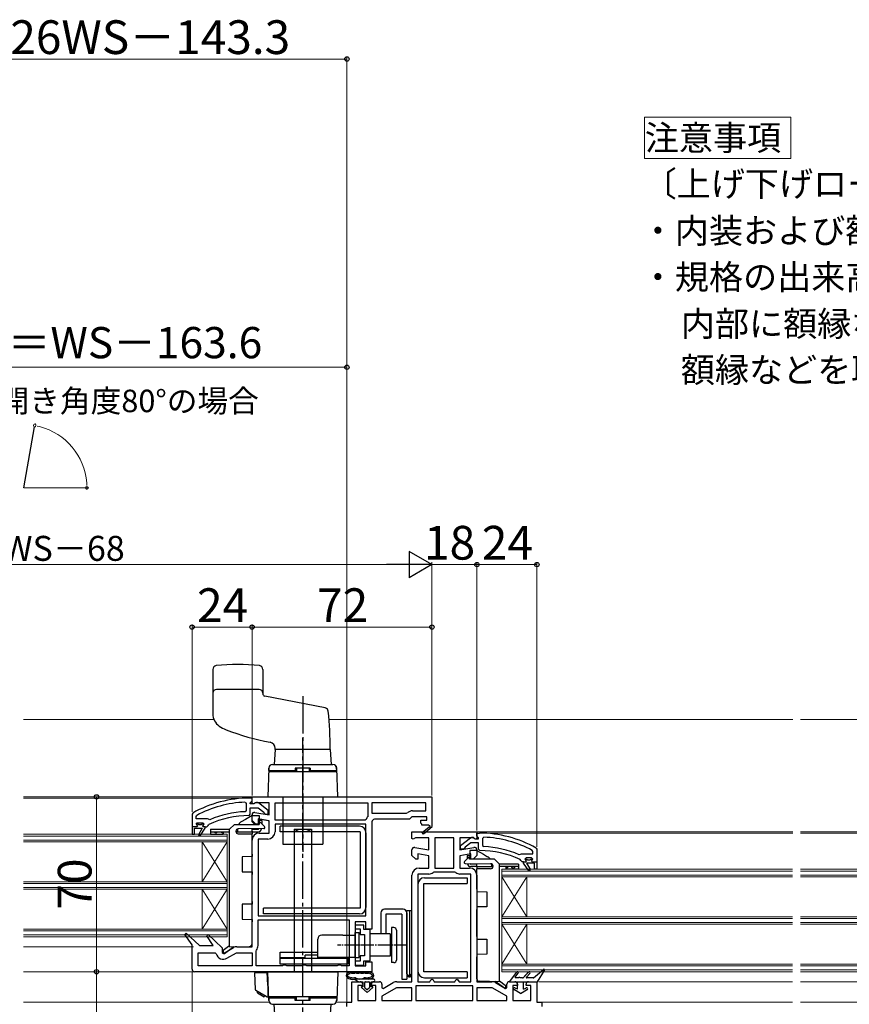
# Model space of a CAD drawing. Extents: x 0 to 1400, y 0 to 2097.
# Drawn here: x 559 to 891, y 752 to 1147 of the extents above; entities that cross this region are included whole.
import ezdxf

# ---------------------------------------------------------------- set-up
doc = ezdxf.new("R2010")
doc.units = 0
doc.linetypes.add('YCENTER_1', pattern=[13, 10, -1, 1, -1])
doc.linetypes.add('YHIDDEN_1', pattern=[4, 3, -1])
for name, color, linetype, lineweight in [('USER1', 3, 'CONTINUOUS', 13), ('YKK_11', 7, 'CONTINUOUS', 30), ('YKK_12', 2, 'CONTINUOUS', 13), ('YKK_13', 4, 'CONTINUOUS', 30), ('YKK_D', 6, 'CONTINUOUS', 13)]:
    doc.layers.add(name, color=color, linetype=linetype, lineweight=lineweight)
doc.styles.add('text-b', font='txt')

msp = doc.modelspace()

# ---------------------------------------------------------------- linework, layer by layer
at = {"layer": 'USER1'}
for p, q in [((809.08, 1092.2), (809.08, 1107.6)), ((809.08, 1107.6), (867.65, 1107.6)), ((867.65, 1107.6), (867.65, 1091.1)), ((809.08, 1091.1), (809.08, 1092.2)), ((867.65, 1091.1), (809.08, 1091.1))]:
    msp.add_line(p, q, dxfattribs=at)
at = {"layer": 'YKK_11', "linetype": 'ByBlock', "lineweight": 30, "ltscale": 0.5}
for p, q in [((649.18, 833.34), (649.7, 832.84)), ((649.7, 832.84), (649.7, 830.04)), ((652, 834.98), (651, 834.98)), ((651.3, 833.08), (651.56, 833.38)), ((651.3, 832.68), (651.3, 833.08)), ((652.7, 832.68), (651.3, 832.68)), ((651.56, 833.38), (652, 833.88)), ((652, 833.88), (652, 834.98)), ((653.1, 832.88), (652.7, 832.68)), ((658.5, 829.95), (654.52, 833.06)), ((628.25, 828.96), (628, 828.53)), ((628, 828.53), (628, 823.48)), ((629.6, 827.58), (629.86, 828.02)), ((649.7, 830.04), (649.22, 829.54)), ((650.8, 827.98), (651.3, 828.48)), ((651.3, 828.48), (651.3, 831.08)), ((651.3, 831.08), (654.46, 831.08)), ((654.46, 831.08), (656.71, 829.32)), ((656.71, 829.32), (656.9, 828.95)), ((656.9, 828.95), (657.4, 828.48)), ((657.4, 828.48), (658.5, 828.48)), ((658.5, 828.48), (658.5, 829.95)), ((629.6, 826.68), (629.6, 827.58)), ((634.11, 826.68), (629.6, 826.68)), ((629.6, 824.58), (630.1, 825.08)), ((630.41, 824.58), (629.6, 824.58)), ((630.41, 824.58), (629.6, 824.58)), ((629.6, 824.58), (629.98, 824.07)), ((629.98, 824.07), (630.2, 823.78)), ((630.1, 825.08), (632.3, 825.08)), ((630.7, 824.32), (630.41, 824.58)), ((630.7, 824.32), (630.41, 824.58)), ((631.7, 824.32), (630.7, 824.32)), ((631.7, 824.32), (630.7, 824.32)), ((631.99, 824.58), (631.7, 824.32)), ((631.99, 824.58), (631.7, 824.32)), ((632.8, 824.58), (631.99, 824.58)), ((632.8, 824.58), (631.99, 824.58)), ((632.2, 823.78), (632.43, 824.07)), ((632.3, 825.08), (632.8, 824.58)), ((632.43, 824.07), (632.8, 824.55)), ((632.8, 824.55), (632.8, 824.58)), ((633.9, 823.48), (634.4, 823.96)), ((634.51, 826.49), (634.11, 826.68)), ((634.4, 823.96), (634.69, 824.4)), ((635.1, 826.33), (634.51, 826.49)), ((628, 823.48), (628, 820.48)), ((629.9, 823.48), (628, 823.48)), ((628, 823.48), (628, 820.48)), ((628, 820.48), (629, 820.48)), ((628, 820.48), (629, 820.48)), ((629, 820.48), (629, 822.98)), ((629, 822.98), (632.1, 822.98)), ((629, 820.48), (629, 822.98)), ((629, 822.98), (632.1, 822.98)), ((630.2, 823.78), (629.9, 823.48)), ((632.1, 822.98), (630.54, 820.27)), ((632.1, 822.98), (630.54, 820.27)), ((630.54, 820.27), (631.21, 819.85)), ((630.54, 820.27), (631.21, 819.85)), ((631.21, 819.85), (633.3, 822.98)), ((631.21, 819.85), (633.3, 822.98)), ((632.5, 823.48), (632.2, 823.78)), ((633.3, 823.48), (632.5, 823.48)), ((633.3, 822.98), (633.3, 823.48)), ((633.3, 822.98), (633.3, 823.48)), ((633.3, 823.48), (633.9, 823.48)), ((742, 819.87), (742, 820.97)), ((742, 820.97), (743, 820.97)), ((735.5, 815.95), (739.48, 819.06)), ((739.54, 817.07), (737.29, 815.32)), ((742.7, 817.07), (739.54, 817.07)), ((740.9, 818.87), (741.3, 818.67)), ((741.3, 818.67), (742.7, 818.67)), ((742.44, 819.38), (742, 819.87)), ((742.7, 819.08), (742.44, 819.38)), ((742.7, 818.67), (742.7, 819.08)), ((742.7, 814.47), (742.7, 817.07)), ((744.82, 819.34), (744.3, 818.84)), ((744.3, 818.84), (744.3, 816.03)), ((735.5, 814.47), (735.5, 815.95)), ((736.6, 814.47), (735.5, 814.47)), ((737.1, 814.95), (736.6, 814.47)), ((737.29, 815.32), (737.1, 814.95)), ((743.2, 813.97), (742.7, 814.47)), ((744.3, 816.03), (744.78, 815.53)), ((758.9, 812.33), (759.49, 812.48)), ((759.49, 812.48), (759.89, 812.67)), ((759.89, 812.67), (764.4, 812.67)), ((764.4, 813.58), (764.14, 814.02)), ((764.4, 812.67), (764.4, 813.58)), ((765.75, 814.96), (766, 814.52)), ((766, 814.52), (766, 809.47)), ((759.6, 809.96), (759.31, 810.4)), ((760.1, 809.47), (759.6, 809.96)), ((760.7, 809.47), (760.1, 809.47)), ((760.7, 808.97), (760.7, 809.47)), ((760.7, 809.47), (761.5, 809.47)), ((760.7, 808.97), (760.7, 809.47)), ((762.79, 805.84), (760.7, 808.97)), ((762.79, 805.84), (760.7, 808.97)), ((761.7, 811.07), (761.2, 810.57)), ((761.2, 810.55), (761.2, 810.57)), ((761.2, 810.57), (762.01, 810.57)), ((761.2, 810.57), (762.01, 810.57)), ((761.58, 810.06), (761.2, 810.55)), ((761.5, 809.47), (761.8, 809.77)), ((761.8, 809.77), (761.58, 810.06)), ((763.9, 811.07), (761.7, 811.07)), ((765, 808.97), (761.9, 808.97)), ((761.9, 808.97), (763.47, 806.26)), ((765, 808.97), (761.9, 808.97)), ((761.9, 808.97), (763.47, 806.26)), ((762.01, 810.57), (762.3, 810.31)), ((762.01, 810.57), (762.3, 810.31)), ((762.3, 810.31), (763.3, 810.31)), ((762.3, 810.31), (763.3, 810.31)), ((763.3, 810.31), (763.59, 810.57)), ((763.3, 810.31), (763.59, 810.57)), ((763.59, 810.57), (764.4, 810.57)), ((763.59, 810.57), (764.4, 810.57)), ((764.03, 810.06), (763.8, 809.77)), ((763.8, 809.77), (764.1, 809.47)), ((764.4, 810.57), (763.9, 811.07)), ((764.4, 810.57), (764.03, 810.06)), ((764.1, 809.47), (766, 809.47)), ((765, 806.47), (765, 808.97)), ((765, 806.47), (765, 808.97)), ((766, 809.47), (766, 806.47)), ((766, 809.47), (766, 806.47)), ((763.47, 806.26), (762.79, 805.84)), ((763.47, 806.26), (762.79, 805.84)), ((766, 806.47), (765, 806.47)), ((766, 806.47), (765, 806.47))]:
    msp.add_line(p, q, dxfattribs=at)
at = {"layer": 'YKK_11', "linetype": 'ByBlock', "lineweight": -2, "ltscale": 0.5}
for p, q in [((652, 835.48), (724, 835.48)), ((652, 833.98), (652, 835.48)), ((652, 833.08), (652, 833.98)), ((652.3, 832.62), (652, 833.08)), ((652.77, 832.65), (652.3, 832.62)), ((653.44, 833.08), (652.77, 832.65)), ((658.8, 833.08), (653.44, 833.08)), ((658.8, 828.27), (658.8, 833.08)), ((661.2, 833.08), (698.4, 833.08)), ((661.2, 826.08), (661.2, 833.08)), ((698.4, 833.08), (698.4, 827.84)), ((721.6, 833.08), (700, 833.08)), ((700, 833.08), (700, 828.88)), ((721.6, 829.88), (721.6, 833.08)), ((724, 835.48), (724, 823.61)), ((652, 825.98), (652, 828.28)), ((653.17, 829.26), (658.8, 828.27)), ((700, 828.88), (713.8, 828.88)), ((713.8, 828.88), (714.15, 829.02)), ((716.21, 829.88), (721.6, 829.88)), ((653.5, 824.48), (652, 825.98)), ((654.4, 824.48), (653.5, 824.48)), ((658.8, 825.83), (654.4, 826.61)), ((654.4, 826.61), (654.4, 824.48)), ((654.99, 826.51), (654.4, 826.01)), ((656.99, 826.15), (654.99, 826.51)), ((658.8, 820.98), (658.8, 825.83)), ((697.26, 826.08), (661.2, 826.08)), ((697.6, 824.48), (661.2, 824.48)), ((661.2, 824.48), (661.2, 821.48)), ((697.74, 826.43), (697.26, 826.08)), ((697.6, 787.88), (697.6, 824.48)), ((698.4, 827.84), (698.3, 827.54)), ((700, 825.48), (700, 782.48)), ((715, 826.48), (701, 826.48)), ((716, 827.48), (715, 826.48)), ((722, 827.48), (716, 827.48)), ((719.5, 824.98), (719.5, 826.08)), ((719.5, 826.08), (722, 826.08)), ((720, 824.48), (719.5, 824.98)), ((720, 824.18), (720, 824.48)), ((722.75, 824.18), (720, 824.18)), ((722, 826.08), (722, 827.48)), ((722.93, 823.87), (722.75, 824.18)), ((654.9, 820.98), (658.8, 820.98)), ((716, 818.78), (716, 821.47)), ((716, 821.47), (729, 821.47)), ((720.14, 821.18), (722.86, 823.49)), ((720.66, 820.57), (720.14, 821.18)), ((724.08, 823.48), (720.66, 820.57)), ((724, 823.61), (724.08, 823.48)), ((729, 821.47), (742, 821.47)), ((742, 821.47), (742, 818.78)), ((652, 775.48), (652, 818.08)), ((658.3, 818.58), (654.4, 818.58)), ((654.4, 818.58), (654.4, 787.88)), ((716.52, 818.49), (716, 818.78)), ((717.44, 819.07), (716.52, 818.49)), ((722.8, 819.07), (717.44, 819.07)), ((722.8, 814.27), (722.8, 819.07)), ((729, 819.07), (725.2, 819.07)), ((725.2, 819.07), (725.2, 806.97)), ((732.8, 819.07), (729, 819.07)), ((732.8, 806.97), (732.8, 819.07)), ((740.56, 819.07), (735.2, 819.07)), ((735.2, 819.07), (735.2, 814.27)), ((741.49, 818.49), (740.56, 819.07)), ((742, 818.78), (741.49, 818.49)), ((716, 811.97), (716, 814.27)), ((717.17, 815.26), (722.8, 814.27)), ((722.8, 811.83), (718.4, 812.6)), ((718.4, 812.6), (718.4, 810.47)), ((735.2, 814.27), (740.83, 815.26)), ((739.6, 812.6), (735.2, 811.83)), ((739.6, 810.47), (739.6, 812.6)), ((742, 814.27), (742, 811.97)), ((717.5, 810.47), (716, 811.97)), ((718.4, 810.47), (717.5, 810.47)), ((722.8, 806.97), (722.8, 811.83)), ((735.2, 811.83), (735.2, 806.97)), ((740.5, 810.47), (739.6, 810.47)), ((742, 811.97), (740.5, 810.47)), ((718.4, 804.57), (718.4, 761.47)), ((722.8, 804.57), (718.4, 804.57)), ((718.9, 806.97), (722.8, 806.97)), ((724.8, 805.37), (724.46, 805.24)), ((729, 805.37), (724.8, 805.37)), ((725.2, 806.97), (729, 806.97)), ((729, 806.97), (732.8, 806.97)), ((733.2, 805.37), (729, 805.37)), ((733.55, 805.24), (733.2, 805.37)), ((735.2, 806.97), (739.1, 806.97)), ((739.6, 804.57), (735.2, 804.57)), ((739.6, 761.47), (739.6, 804.57)), ((716, 761.47), (716, 804.07)), ((742, 804.07), (742, 761.47)), ((654.4, 787.88), (697.6, 787.88)), ((654.4, 786.28), (690.9, 786.28)), ((654.4, 775.98), (654.4, 786.28)), ((690.9, 786.28), (690.9, 767.88)), ((697.5, 785.48), (693.3, 785.48)), ((693.3, 785.48), (693.3, 767.88)), ((697.5, 782.48), (697.5, 785.48)), ((625.05, 780.38), (625.64, 780.9)), ((625.64, 780.9), (631, 775.98)), ((700, 782.48), (697.5, 782.48)), ((628, 776.19), (625.05, 780.38)), ((633.84, 779.89), (634.45, 780.39)), ((636.47, 775.98), (633.84, 779.89)), ((634.45, 780.39), (640, 774.99)), ((628, 766.48), (628, 776.19)), ((630.4, 767.88), (630.4, 773.08)), ((630.4, 773.08), (637.19, 773.08)), ((631, 775.98), (636.47, 775.98)), ((637.19, 773.08), (637.67, 772.69)), ((640, 774.99), (640, 773.13)), ((640, 773.13), (640.57, 772.8)), ((640.57, 772.8), (644.52, 775.09)), ((641.95, 770.83), (645.84, 773.08)), ((645.84, 773.08), (652, 773.08)), ((645.97, 775.48), (652, 775.48)), ((652, 773.08), (652, 767.88)), ((653.6, 773.78), (653.72, 774.11)), ((653.6, 767.88), (653.6, 773.78)), ((697.5, 767.88), (697.5, 769.48)), ((697.5, 769.48), (700, 769.48)), ((700, 769.48), (700, 765.48)), ((700, 765.48), (629, 765.48)), ((652, 767.88), (630.4, 767.88)), ((664.13, 767.88), (653.6, 767.88)), ((664.57, 768.13), (664.13, 767.88)), ((665.43, 768.13), (664.57, 768.13)), ((665.87, 767.88), (665.43, 768.13)), ((672.13, 767.88), (665.87, 767.88)), ((672.57, 768.13), (672.13, 767.88)), ((673.43, 768.13), (672.57, 768.13)), ((673.87, 767.88), (673.43, 768.13)), ((686.13, 767.88), (673.87, 767.88)), ((686.57, 768.13), (686.13, 767.88)), ((687.43, 768.13), (686.57, 768.13)), ((687.87, 767.88), (687.43, 768.13)), ((690.9, 767.88), (687.87, 767.88)), ((693.3, 767.88), (697.5, 767.88)), ((692, 753.27), (692, 761.47)), ((692, 761.47), (695.3, 761.47)), ((700.8, 761.47), (703, 761.47)), ((704.5, 758.76), (708.52, 761.08)), ((709.97, 761.47), (716, 761.47)), ((718.4, 761.47), (723.13, 761.47)), ((723.13, 761.47), (723.57, 762.22)), ((723.57, 762.22), (724, 762.47)), ((724, 762.47), (724.43, 762.22)), ((724.43, 762.22), (724.87, 761.47)), ((724.87, 761.47), (729, 761.47)), ((729, 761.47), (733.13, 761.47)), ((733.13, 761.47), (733.57, 762.22)), ((733.57, 762.22), (734, 762.47)), ((734, 762.47), (734.43, 762.22)), ((734.43, 762.22), (734.87, 761.47)), ((734.87, 761.47), (739.6, 761.47)), ((742, 761.47), (748.03, 761.47)), ((749.48, 761.08), (753.5, 758.76)), ((755, 761.47), (757.2, 761.47)), ((762.7, 761.47), (766, 761.47)), ((766, 761.47), (766, 753.27)), ((696.3, 759.97), (694.4, 759.97)), ((694.4, 759.97), (694.4, 753.97)), ((696.3, 760.47), (696.3, 759.97)), ((699.8, 759.97), (699.8, 760.47)), ((701.6, 759.97), (699.8, 759.97)), ((701.6, 753.97), (701.6, 759.97)), ((704, 760.47), (704, 759.05)), ((709.84, 759.07), (704, 755.7)), ((704, 759.05), (704.5, 758.76)), ((716, 759.07), (709.84, 759.07)), ((716, 753.87), (716, 759.07)), ((729, 759.87), (717.6, 759.87)), ((717.6, 759.87), (717.6, 753.87)), ((740.4, 759.87), (729, 759.87)), ((740.4, 753.87), (740.4, 759.87)), ((748.16, 759.07), (742, 759.07)), ((742, 759.07), (742, 753.87)), ((754, 755.7), (748.16, 759.07)), ((753.5, 758.76), (754, 759.05)), ((754, 759.05), (754, 760.47)), ((758.2, 759.97), (756.4, 759.97)), ((756.4, 759.97), (756.4, 753.97)), ((758.2, 760.47), (758.2, 759.97)), ((761.7, 759.97), (761.7, 760.47)), ((763.6, 759.97), (761.7, 759.97)), ((763.6, 753.97), (763.6, 759.97)), ((690, 751.47), (690, 753.27)), ((690, 753.27), (692, 753.27)), ((694.4, 753.97), (701.6, 753.97)), ((704, 755.7), (704, 753.87)), ((704, 753.87), (716, 753.87)), ((717.6, 753.87), (729, 753.87)), ((729, 753.87), (740.4, 753.87)), ((742, 753.87), (754, 753.87)), ((754, 753.87), (754, 755.7)), ((756.4, 753.97), (763.6, 753.97)), ((766, 753.27), (768, 753.27)), ((768, 753.27), (768, 751.47))]:
    msp.add_line(p, q, dxfattribs=at)
at = {"layer": 'YKK_11'}
for p, q in [((652, 825.48), (652, 828.28)), ((658.39, 825.91), (654.4, 826.61)), ((654.4, 826.61), (654.4, 824.48))]:
    msp.add_line(p, q, dxfattribs=at)
at = {"layer": 'YKK_11', "ltscale": 0.5}
for p, q in [((653, 824.48), (652, 825.48)), ((654.4, 824.48), (653, 824.48))]:
    msp.add_line(p, q, dxfattribs=at)
at = {"layer": 'YKK_11', "linetype": 'ByBlock', "lineweight": 30, "ltscale": 0.5}
for centre, radius, start, end in [((651, 788.98), 46, 90, 119.6372), ((651, 788.98), 44.4, 92.3499, 118.4298), ((653.9, 832.28), 1, 51.9133, 143.1301), ((651, 788.98), 39, 90.2901, 114.7198), ((651, 788.98), 40.6, 92.5101, 113.062), ((743, 774.97), 46, 60.3628, 90), ((740.1, 818.27), 1, 36.8699, 128.0867), ((743, 774.97), 44.4, 61.5702, 87.6501), ((743, 774.97), 39, 65.2802, 89.7099), ((743, 774.97), 40.6, 66.938, 87.4899)]:
    msp.add_arc(centre, radius, start, end, dxfattribs=at)
at = {"layer": 'YKK_11', "linetype": 'ByBlock', "lineweight": -2, "ltscale": 0.5}
for centre, radius, start, end in [((653, 828.28), 1, 80, 180), ((716.21, 826.98), 2.9, 90, 135.0991), ((701, 825.48), 3.4, 142.6299, 163.6173), ((701, 825.48), 1, 90, 180), ((654.9, 818.08), 2.9, 90, 180), ((658.3, 821.48), 2.9, 270, 360), ((723.05, 823.65), 0.25, 220.357, 120), ((717, 814.27), 1, 80, 180), ((741, 814.27), 1, 360, 100), ((718.9, 804.07), 2.9, 90, 180), ((722.8, 806.97), 2.4, 270, 313.6028), ((735.2, 806.97), 2.4, 226.3972, 270), ((739.1, 804.07), 2.9, 0, 90), ((645.97, 772.58), 2.9, 90, 120), ((651.5, 775.98), 2.9, 319.8808, 0), ((640.5, 773.34), 2.9, 193.0206, 300), ((629, 766.48), 1, 180, 270), ((695.3, 760.47), 1, 0, 90), ((700.8, 760.47), 1, 90, 180), ((703, 760.47), 1, 0, 90), ((709.97, 758.57), 2.9, 90, 120), ((748.03, 758.57), 2.9, 60, 90), ((755, 760.47), 1, 90, 180), ((757.2, 760.47), 1, 0, 90), ((762.7, 760.47), 1, 90, 180)]:
    msp.add_arc(centre, radius, start, end, dxfattribs=at)
at = {"layer": 'YKK_12', "lineweight": -2, "ltscale": 1.5}
msp.add_line((560.59, 959.17), (564.89, 983.56), dxfattribs=at)
at = {"layer": 'YKK_12', "ltscale": 1.5}
for p, q in [((560.59, 959.17), (586.62, 959.17)), ((642, 820.48), (560.5, 820.48)), ((642, 820.48), (642, 779.48)), ((642, 819.78), (560.5, 819.78)), ((642, 818.18), (560.5, 818.18)), ((642, 817.48), (560.5, 817.48)), ((632, 817.48), (632, 801.48)), ((642, 817.48), (632, 801.48)), ((642, 801.48), (632, 817.48)), ((752, 806.47), (868.32, 806.47)), ((752, 806.47), (752, 765.47)), ((752, 805.77), (868.32, 805.77)), ((988, 806.47), (871.5, 806.47)), ((988, 805.77), (871.5, 805.77)), ((642, 801.48), (560.5, 801.48)), ((642, 800.78), (560.5, 800.78)), ((752, 804.17), (868.32, 804.17)), ((752, 803.47), (868.32, 803.47)), ((752, 803.47), (762, 787.47)), ((752, 787.47), (762, 803.47)), ((762, 803.47), (762, 787.47)), ((988, 804.17), (871.5, 804.17)), ((988, 803.47), (871.5, 803.47)), ((642, 799.18), (560.5, 799.18)), ((642, 798.48), (560.5, 798.48)), ((632, 798.48), (632, 782.48)), ((642, 798.48), (632, 782.48)), ((642, 782.48), (632, 798.48)), ((752, 787.47), (868.32, 787.47)), ((752, 786.77), (868.32, 786.77)), ((752, 785.17), (868.32, 785.17)), ((988, 787.47), (871.5, 787.47)), ((988, 786.77), (871.5, 786.77)), ((988, 785.17), (871.5, 785.17)), ((642, 782.48), (560.5, 782.48)), ((642, 781.78), (560.5, 781.78)), ((752, 784.47), (868.32, 784.47)), ((752, 784.47), (762, 768.47)), ((752, 768.47), (762, 784.47)), ((762, 784.47), (762, 768.47)), ((988, 784.47), (871.5, 784.47)), ((642, 780.18), (560.5, 780.18)), ((642, 779.48), (560.5, 779.48)), ((752, 768.47), (868.32, 768.47)), ((752, 767.77), (868.32, 767.77)), ((752, 766.17), (868.32, 766.17)), ((752, 765.47), (868.32, 765.47)), ((988, 768.47), (871.5, 768.47)), ((988, 767.77), (871.5, 767.77)), ((988, 766.17), (871.5, 766.17)), ((988, 765.47), (871.5, 765.47))]:
    msp.add_line(p, q, dxfattribs=at)
at = {"layer": 'YKK_12', "ltscale": 0.5}
for p, q in [((560.5, 866.48), (636.74, 866.47)), ((682.82, 866.47), (868.5, 866.46)), ((871.5, 866.48), (1028.95, 866.47)), ((560.5, 835.48), (652.5, 835.48)), ((560.5, 834.98), (651, 834.98)), ((868.5, 821.47), (740.2, 821.47)), ((868.5, 820.97), (743, 820.97)), ((871.5, 821.47), (1000.37, 821.47)), ((871.5, 820.97), (997, 820.97)), ((560.5, 775.48), (628.5, 775.48)), ((560.5, 765.48), (628.5, 765.48)), ((868.32, 761.47), (766.8, 761.47)), ((871.5, 761.47), (974.44, 761.47)), ((868.32, 753.27), (767.5, 753.27)), ((871.5, 753.27), (972.14, 753.27))]:
    msp.add_line(p, q, dxfattribs=at)
at = {"layer": 'YKK_12'}
for p, q in [((560.5, 753.27), (658.91, 753.27)), ((685.69, 753.27), (690.5, 753.27))]:
    msp.add_line(p, q, dxfattribs=at)
at = {"layer": 'YKK_13', "ltscale": 1.5}
for p, q in [((636.3, 886.51), (636.3, 868.73)), ((656.3, 886.51), (656.3, 876.79)), ((654.8, 878.47), (637.8, 878.47)), ((681.32, 871.08), (657.11, 875.81)), ((661.3, 854.47), (660.88, 848.47)), ((661.3, 854.47), (661.3, 854.87)), ((683.3, 854.47), (661.3, 854.47)), ((683.3, 854.47), (661.3, 854.47)), ((683.3, 854.47), (683.72, 848.47)), ((660.21, 848.47), (684.4, 848.47)), ((660.24, 848.47), (684.37, 848.47)), ((658.71, 847.02), (658.3, 835.47)), ((685.95, 845.47), (658.65, 845.47)), ((658.7, 845.97), (658.74, 847.02)), ((658.7, 845.97), (669.3, 845.97)), ((659.2, 845.97), (659.2, 845.47)), ((669.3, 845.47), (659.2, 845.47)), ((675.3, 846.97), (669.3, 846.97)), ((669.3, 846.97), (669.3, 845.47)), ((669.3, 846.47), (669.3, 845.47)), ((669.8, 846.97), (669.8, 845.47)), ((674.8, 846.97), (674.8, 845.47)), ((675.3, 846.97), (675.3, 845.47)), ((675.3, 846.47), (675.3, 845.47)), ((675.3, 845.97), (685.9, 845.97)), ((685.4, 845.47), (675.3, 845.47)), ((685.4, 845.97), (685.4, 845.47)), ((685.9, 845.97), (685.87, 847.02)), ((686.3, 835.47), (685.9, 847.02)), ((658.3, 835.47), (686.3, 835.47)), ((664.3, 835.48), (664.3, 816.48)), ((680.3, 835.48), (680.3, 816.48)), ((668.8, 822.47), (668.8, 765.47)), ((668.8, 822.47), (675.8, 822.47)), ((675.8, 822.47), (675.8, 765.47)), ((664.3, 816.48), (680.3, 816.48)), ((653.02, 764.97), (653.26, 758.37)), ((658.12, 764.97), (653.02, 764.97)), ((656.5, 765.37), (656.5, 764.97)), ((656.5, 765.37), (658.11, 765.37)), ((658.3, 759.88), (658.11, 765.37)), ((658.3, 765.47), (686.3, 765.47)), ((658.71, 753.92), (658.3, 765.47)), ((668.8, 765.47), (675.8, 765.47)), ((686.3, 765.47), (685.9, 753.92)), ((657.69, 755.54), (653.51, 757.95)), ((654.24, 756.95), (654.24, 757.53)), ((654.24, 756.95), (656.84, 755.45)), ((658.3, 759.87), (658.3, 755.47)), ((658.5, 759.87), (658.3, 759.87)), ((655.54, 756.2), (655.67, 756.71)), ((656.84, 755.45), (657.09, 755.88)), ((657.94, 755.47), (658, 755.47)), ((658, 755.47), (658.3, 755.47)), ((685.95, 755.47), (658.65, 755.47)), ((658.7, 754.97), (658.74, 753.92)), ((658.7, 754.97), (669.3, 754.97)), ((659.2, 754.97), (659.2, 755.47)), ((669.3, 755.47), (659.2, 755.47)), ((669.3, 754.47), (669.3, 755.47)), ((669.3, 753.97), (669.3, 755.47)), ((675.3, 753.97), (669.3, 753.97)), ((669.8, 753.97), (669.8, 755.47)), ((674.8, 753.97), (674.8, 755.47)), ((675.3, 754.47), (675.3, 755.47)), ((675.3, 753.97), (675.3, 755.47)), ((685.4, 755.47), (675.3, 755.47)), ((675.3, 754.97), (685.9, 754.97)), ((685.4, 754.97), (685.4, 755.47)), ((685.9, 754.97), (685.87, 753.92)), ((660.21, 752.47), (684.4, 752.47)), ((660.24, 752.47), (684.37, 752.47)), ((661.3, 746.47), (660.88, 752.47)), ((683.3, 746.47), (683.72, 752.47))]:
    msp.add_line(p, q, dxfattribs=at)
at = {"layer": 'YKK_13', "linetype": 'YCENTER_1', "ltscale": 1.5}
for p, q in [((672.3, 875.84), (672.3, 813.47)), ((672.3, 736.1), (672.3, 858.92))]:
    msp.add_line(p, q, dxfattribs=at)
at = {"layer": 'YKK_13', "linetype": 'Continuous'}
for p, q in [((652, 827.97), (649.4, 826.47)), ((652, 827.97), (654.8, 827.97)), ((654.8, 827.97), (654.8, 824.47)), ((643, 822.47), (645, 824.47)), ((645, 824.47), (654.9, 824.47)), ((649.4, 826.47), (647.7, 825.49)), ((654.9, 824.47), (654.9, 824.97)), ((655.41, 825.18), (657.01, 823.63)), ((635.45, 821.31), (635.4, 821.28)), ((635.45, 821.53), (635.45, 821.31)), ((636.82, 821.53), (636.82, 821.31)), ((637.51, 820.91), (636.82, 821.31)), ((638.2, 821.31), (637.51, 820.91)), ((638.2, 821.53), (638.2, 821.31)), ((639.57, 821.53), (639.57, 821.31)), ((640.26, 820.91), (639.57, 821.31)), ((640.4, 821), (640.26, 820.91)), ((643, 775.47), (643, 822.47)), ((645.5, 821.68), (645.5, 821.66)), ((645.52, 821.47), (652, 821.47)), ((646.2, 822.64), (646.2, 821.77)), ((646.2, 821.47), (646.2, 821.77)), ((656.67, 822.77), (646.49, 822.68)), ((646.49, 820.66), (652, 820.62)), ((652, 821.77), (652, 822.73)), ((652, 821.77), (652, 821.47)), ((652, 821.47), (652, 821.17)), ((652, 821.17), (652, 820.62)), ((652, 812.53), (652, 820.62)), ((652, 812.53), (652, 811.53)), ((742, 813.97), (739.2, 813.97)), ((739.2, 813.97), (739.2, 810.47)), ((742, 813.97), (744.6, 812.47)), ((744.6, 812.47), (746.3, 811.49)), ((652, 811.53), (648, 811.5)), ((648, 811.5), (648, 805.45)), ((738.59, 811.18), (736.99, 809.63)), ((737.33, 808.77), (747.51, 808.68)), ((739.1, 810.47), (739.1, 810.97)), ((749, 810.47), (739.1, 810.47)), ((742, 807.77), (742, 808.73)), ((747.8, 808.64), (747.8, 807.77)), ((749, 810.47), (751, 808.47)), ((751, 761.47), (751, 808.47)), ((648, 805.45), (652, 805.42)), ((652, 805.42), (652, 804.42)), ((652, 793.53), (652, 804.42)), ((742, 807.77), (742, 807.47)), ((748.48, 807.47), (742, 807.47)), ((742, 807.47), (742, 807.17)), ((742, 807.17), (742, 806.62)), ((747.51, 806.66), (742, 806.62)), ((742, 798.53), (742, 806.62)), ((747.8, 807.47), (747.8, 807.77)), ((748.5, 807.68), (748.5, 807.66)), ((753.6, 807), (753.74, 806.91)), ((753.74, 806.91), (754.43, 807.31)), ((754.43, 807.53), (754.43, 807.31)), ((755.81, 807.53), (755.81, 807.31)), ((755.81, 807.31), (756.49, 806.91)), ((756.49, 806.91), (757.18, 807.31)), ((757.18, 807.53), (757.18, 807.31)), ((758.56, 807.53), (758.56, 807.31)), ((758.56, 807.31), (758.6, 807.28)), ((742, 798.53), (742, 797.53)), ((742, 797.53), (746, 797.5)), ((746, 797.5), (746, 791.45)), ((652, 792.53), (648, 792.5)), ((648, 792.5), (648, 786.45)), ((652, 793.53), (652, 792.53)), ((746, 791.45), (742, 791.42)), ((742, 791.42), (742, 790.42)), ((742, 779.53), (742, 790.42)), ((648, 786.45), (652, 786.42)), ((652, 786.42), (652, 785.42)), ((652, 776.61), (652, 785.42)), ((742, 779.53), (742, 778.53)), ((742, 778.53), (746, 778.5)), ((746, 778.5), (746, 772.45)), ((640.5, 773.81), (640.5, 773.06)), ((643, 775.79), (640.62, 774.05)), ((640.98, 772.82), (644.65, 775.5)), ((643, 775.47), (651.02, 775.61)), ((746, 772.45), (742, 772.42)), ((742, 772.42), (742, 771.42)), ((742, 762.61), (742, 771.42)), ((751, 761.47), (742.98, 761.61)), ((753.02, 758.82), (749.35, 761.5)), ((751, 761.79), (753.38, 760.05)), ((753.5, 759.81), (753.5, 759.06))]:
    msp.add_line(p, q, dxfattribs=at)
at = {"layer": 'YKK_13', "linetype": 'YHIDDEN_1'}
for p, q in [((655.9, 826.03), (654.8, 826.03)), ((738.1, 812.03), (739.2, 812.03))]:
    msp.add_line(p, q, dxfattribs=at)
at = {"layer": 'YKK_13'}
for p, q in [((655.9, 826.03), (655.9, 824.7)), ((635.4, 822.53), (643, 822.53)), ((635.4, 822.53), (635.4, 821.53)), ((635.4, 821.53), (643, 821.53)), ((635.4, 821.53), (635.4, 820.53)), ((635.4, 820.53), (640.4, 820.53)), ((635.4, 820.53), (640.4, 820.53)), ((640.4, 821.53), (640.4, 820.53)), ((652, 822.53), (654.4, 822.53)), ((652, 821.53), (654.4, 821.53)), ((695.3, 821.42), (663.2, 821.42)), ((738.1, 812.03), (738.1, 810.7)), ((742, 808.53), (739.6, 808.53)), ((758.6, 808.53), (751, 808.53)), ((758.6, 808.53), (758.6, 807.53)), ((742, 807.53), (739.6, 807.53)), ((758.6, 807.53), (751, 807.53)), ((753.6, 807.53), (753.6, 806.53)), ((758.6, 806.53), (753.6, 806.53)), ((758.6, 806.53), (753.6, 806.53)), ((758.6, 807.53), (758.6, 806.53)), ((718.4, 800.47), (718.4, 765.67)), ((721, 803.07), (738.1, 803.07)), ((738.1, 803.07), (738.1, 800.77)), ((695.3, 790.92), (656.6, 790.92)), ((714, 764.57), (714, 789.97)), ((714, 789.97), (715, 789.97)), ((715, 789.97), (716, 789.97)), ((715, 789.97), (715, 763.47)), ((715, 789.97), (715, 763.47)), ((715, 789.97), (715, 763.47)), ((716, 764.57), (716, 789.97)), ((691.71, 765.47), (698.69, 765.47)), ((691.99, 764.87), (692.99, 764.87)), ((694.05, 764.87), (694.67, 764.87)), ((695.73, 764.87), (696.35, 764.87)), ((697.41, 764.87), (698.41, 764.87)), ((738.1, 765.37), (738.1, 763.07)), ((757.88, 765.32), (755.26, 761.96)), ((757.88, 765.31), (755.26, 761.95)), ((757.33, 763.3), (758.52, 764.83)), ((757.33, 763.29), (758.52, 764.82)), ((760.46, 763.04), (762.61, 765.35)), ((760.46, 763.03), (762.61, 765.34)), ((764.66, 763.02), (768.61, 766.4)), ((764.66, 763.02), (768.61, 766.4)), ((766.2, 761.47), (769.05, 766.01)), ((766.2, 761.47), (769.05, 766.01)), ((700.7, 762.47), (693.15, 762.47)), ((693.15, 762.47), (694.6, 761.47)), ((694.6, 761.47), (696.4, 761.47)), ((696.4, 761.47), (696.4, 759.47)), ((697.1, 759.17), (697.1, 761.17)), ((697.4, 761.47), (698.7, 761.47)), ((699, 761.17), (699, 759.17)), ((699.7, 761.47), (700.7, 761.47)), ((699.7, 759.47), (699.7, 761.47)), ((714.6, 763.97), (714, 764.57)), ((714.6, 763.47), (714.6, 763.97)), ((714.6, 763.47), (715.4, 763.47)), ((715.4, 763.97), (716, 764.57)), ((715.4, 763.47), (715.4, 763.97)), ((721, 763.07), (738.1, 763.07)), ((755.5, 761.47), (766.2, 761.47)), ((755.5, 761.47), (766.2, 761.47)), ((758.78, 762.97), (757.49, 762.97)), ((758.78, 762.97), (757.49, 762.97)), ((758.2, 758.42), (758.2, 761.47)), ((758.2, 758.41), (758.2, 761.47)), ((760.31, 762.97), (759.18, 762.97)), ((760.31, 762.97), (759.18, 762.97)), ((760.7, 758.42), (760.7, 761.47)), ((760.7, 758.41), (760.7, 761.47)), ((761.81, 763.31), (763.19, 764.8)), ((761.81, 763.3), (763.19, 764.8)), ((764.53, 762.97), (761.95, 762.97)), ((764.53, 762.97), (761.95, 762.97)), ((695.77, 759.12), (698.05, 757.17)), ((696.4, 759.47), (695.9, 759.47)), ((697.86, 758.39), (697.21, 758.94)), ((698.05, 757.17), (700.33, 759.12)), ((698.9, 758.94), (698.25, 758.39)), ((700.2, 759.47), (699.7, 759.47)), ((757.13, 758.97), (756.9, 758.97)), ((757.13, 758.97), (756.9, 758.97)), ((757.03, 758.17), (756.9, 758.17)), ((757.03, 758.17), (756.9, 758.17)), ((759.45, 756.77), (757.03, 758.17)), ((759.45, 756.77), (757.03, 758.17)), ((758.2, 758.42), (757.33, 758.92)), ((758.2, 758.41), (757.33, 758.92)), ((759.45, 756.77), (761.88, 758.17)), ((759.45, 756.77), (761.88, 758.17)), ((760.7, 758.42), (761.57, 758.92)), ((760.7, 758.41), (761.57, 758.92)), ((762, 758.97), (761.77, 758.97)), ((762, 758.97), (761.77, 758.97)), ((762, 758.17), (761.88, 758.17)), ((762, 758.17), (761.88, 758.17))]:
    msp.add_line(p, q, dxfattribs=at)
at = {"layer": 'YKK_13', "linetype": 'ByBlock', "lineweight": -2}
for p in [(695, 823.72), (663.2, 822.12), (663.2, 821.42)]:
    msp.add_line(p, (663.2, 823.72), dxfattribs=at)
at = {"layer": 'YKK_13', "linetype": 'ByBlock', "lineweight": -2, "ltscale": 0.5}
for p, q in [((695.3, 821.42), (695.3, 790.92)), ((697.6, 821.12), (697.6, 791.22)), ((656.6, 788.62), (656.6, 790.92)), ((695, 788.62), (656.6, 788.62)), ((696.8, 784.12), (693.3, 784.12)), ((693.3, 784.12), (693.3, 782.62)), ((693.3, 782.62), (695.3, 782.62)), ((695.3, 782.62), (695.3, 780.37)), ((696.8, 782.37), (696.8, 784.12)), ((699.3, 782.37), (696.8, 782.37)), ((699.3, 769.87), (699.3, 782.37)), ((695.3, 780.37), (697, 780.37)), ((697, 780.37), (697, 771.87)), ((695.3, 769.62), (693.3, 769.62)), ((693.3, 769.62), (693.3, 768.12)), ((697, 771.87), (695.3, 771.87)), ((695.3, 771.87), (695.3, 769.62)), ((696.8, 768.12), (696.8, 769.87)), ((696.8, 769.87), (699.3, 769.87)), ((693.3, 768.12), (696.8, 768.12))]:
    msp.add_line(p, q, dxfattribs=at)
at = {"layer": 'YKK_13', "linetype": 'ByBlock'}
for p, q in [((720.7, 765.37), (720.7, 800.77)), ((720.7, 800.77), (738.1, 800.77)), ((738.1, 765.37), (720.7, 765.37))]:
    msp.add_line(p, q, dxfattribs=at)
at = {"layer": 'YKK_13', "ltscale": 0.5}
for p, q in [((703.5, 788.97), (703.5, 780.57)), ((712.5, 790.47), (705, 790.47)), ((712, 788.47), (705.5, 788.47)), ((705.5, 788.47), (705.5, 780.57)), ((712, 788.47), (712, 762.47)), ((714, 788.97), (714, 762.47)), ((693.3, 771.12), (693.3, 781.12)), ((693.3, 781.12), (694.9, 781.12)), ((694.9, 771.12), (694.9, 781.12)), ((707.3, 780.62), (699.3, 780.62)), ((707.3, 780.62), (707.3, 771.62)), ((707.8, 783.12), (707.8, 769.12)), ((707.8, 783.12), (707.8, 769.12)), ((708.8, 783.12), (707.8, 783.12)), ((709.8, 782.12), (709.8, 770.12)), ((678.3, 770.82), (678.3, 778.52)), ((688.3, 780.12), (679.9, 780.12)), ((688.3, 780.12), (693.3, 780.12)), ((705.5, 780.57), (703.5, 780.57)), ((707.8, 779.12), (707.3, 779.12)), ((663.3, 773.32), (678.3, 773.32)), ((663.3, 771.02), (663.3, 773.32)), ((707.8, 773.12), (707.3, 773.12)), ((673.3, 771.02), (663.3, 771.02)), ((663.3, 768.52), (663.3, 770.82)), ((663.3, 770.82), (690.3, 770.82)), ((666.3, 771.02), (666.3, 770.82)), ((678.3, 772.12), (673.3, 772.12)), ((673.3, 770.82), (673.3, 772.12)), ((678.3, 770.82), (678.3, 772.12)), ((693.3, 771.12), (678.3, 771.12)), ((678.3, 770.82), (678.3, 771.02)), ((688.3, 770.82), (678.3, 770.82)), ((688.3, 770.82), (678.3, 770.82)), ((690.3, 770.82), (690.3, 768.52)), ((693.27, 771.12), (694.87, 771.12)), ((707.3, 771.62), (699.3, 771.62)), ((708.8, 769.12), (707.8, 769.12)), ((690.3, 768.52), (663.3, 768.52)), ((712, 762.47), (714, 762.47))]:
    msp.add_line(p, q, dxfattribs=at)
at = {"layer": 'YKK_13', "linetype": 'YCENTER_1', "ltscale": 0.5}
for p, q in [((700.5, 776.12), (686.22, 776.12)), ((713.81, 776.12), (691.81, 776.12))]:
    msp.add_line(p, q, dxfattribs=at)
at = {"layer": 'YKK_13', "ltscale": 1.5}
for centre, radius, start, end in [((637.8, 886.51), 1.5, 96.2162, 180), ((646.3, 808.47), 80, 83.7838, 96.2162), ((654.8, 886.51), 1.5, 0, 83.7838), ((637.8, 876.97), 1.5, 90, 180), ((654.8, 876.97), 1.5, 0, 90), ((657.3, 876.79), 1, 180, 258.9454), ((642.3, 868.73), 6, 180, 235.1501), ((681.03, 869.61), 1.5, 5.852, 78.9454), ((533.3, 854.47), 150, 0, 5.852), ((646.3, 874.47), 13, 235.1501, 248.8756), ((677.66, 955.62), 100, 248.8756, 259.4004), ((658.8, 854.87), 2.5, 0, 79.4004), ((660.21, 846.97), 1.5, 90, 178), ((660.24, 846.97), 1.5, 90, 178), ((684.37, 846.97), 1.5, 2, 90), ((684.4, 846.97), 1.5, 2, 90), ((672.3, 815.85), 6.63, 58.1092, 121.8908), ((658.68, 763.47), 0.5, 182, 234.4737), ((653.76, 758.39), 0.5, 182, 240), ((657.94, 755.97), 0.5, 240, 270), ((660.21, 753.97), 1.5, 182, 270), ((660.24, 753.97), 1.5, 182, 270), ((684.37, 753.97), 1.5, 270, 358), ((684.4, 753.97), 1.5, 270, 358)]:
    msp.add_arc(centre, radius, start, end, dxfattribs=at)
at = {"layer": 'YKK_13', "linetype": 'Continuous'}
for centre, radius, start, end in [((649.2, 822.89), 3, 120, 148.2042), ((655.2, 824.97), 0.3, 45.9392, 180), ((646.5, 821.68), 1, 90.5, 180), ((646.5, 821.66), 1, 180, 269.5), ((656.66, 823.27), 0.5, 270.5, 45.9392), ((737.34, 809.27), 0.5, 134.0608, 269.5), ((738.8, 810.97), 0.3, 0, 134.0608), ((744.8, 808.89), 3, 31.7958, 60), ((747.5, 807.68), 1, 0, 89.5), ((747.5, 807.66), 1, 270.5, 0), ((640.8, 773.81), 0.3, 126.1457, 180), ((640.8, 773.06), 0.3, 180, 306.1457), ((651, 776.61), 1, 271, 0), ((743, 762.61), 1, 180, 269), ((753.2, 759.06), 0.3, 233.8543, 0), ((753.2, 759.81), 0.3, 0, 53.8543)]:
    msp.add_arc(centre, radius, start, end, dxfattribs=at)
at = {"layer": 'YKK_13'}
for centre, radius, start, end in [((654.4, 823.03), 1.5, 270, 349.8391), ((654.4, 823.03), 0.5, 270, 326.79), ((739.6, 809.03), 1.5, 190.161, 270), ((739.6, 809.03), 0.5, 213.2104, 270), ((721, 800.47), 2.6, 90, 180), ((692.4, 761.75), 3.8, 102.4399, 127.3828), ((691.04, 764.97), 0.3, 292.8033, 342.584), ((691.52, 764.82), 0.2, 54.106, 162.584), ((691.71, 764.87), 0.6, 90, 102.4399), ((691.99, 765.47), 0.6, 234.106, 270), ((692.99, 765.47), 0.6, 270, 311.4096), ((693.52, 764.87), 0.2, 48.5904, 131.4096), ((694.05, 765.47), 0.6, 228.5904, 270), ((694.67, 765.47), 0.6, 270, 311.4096), ((695.2, 764.87), 0.2, 48.5904, 131.4096), ((695.73, 765.47), 0.6, 228.5904, 270), ((696.35, 765.47), 0.6, 270, 311.4096), ((696.88, 764.87), 0.2, 48.5904, 131.4096), ((697.41, 765.47), 0.6, 228.5904, 270), ((698.41, 765.47), 0.6, 270, 305.894), ((698.69, 764.87), 0.6, 77.5601, 90), ((698.88, 764.82), 0.2, 17.4159, 125.894), ((698, 761.75), 3.8, 52.6172, 77.5601), ((699.36, 764.97), 0.3, 197.4159, 247.1967), ((721, 765.67), 2.6, 180, 270), ((758.2, 765.07), 0.4, 322.1877, 142.0545), ((758.2, 765.07), 0.4, 322.1877, 142.0545), ((762.9, 765.07), 0.4, 317.0674, 137.0674), ((762.9, 765.07), 0.4, 317.0674, 137.0674), ((768.8, 766.17), 0.3, 327.8472, 130.5611), ((768.8, 766.17), 0.3, 327.8472, 130.5611), ((690.7, 763.97), 1, 127.3828, 232.6172), ((690.2, 763.97), 0.2, 89.6139, 270.3861), ((692.4, 766.2), 3.8, 232.6172, 281.4121), ((690.2, 764.47), 0.3, 269.6139, 308.8737), ((690.2, 763.47), 0.3, 51.1263, 90.3861), ((692.4, 761.75), 3.2, 112.8033, 128.8737), ((692.4, 766.2), 3.2, 231.1263, 247.1967), ((691.04, 762.97), 0.3, 17.416, 67.1967), ((691.52, 763.12), 0.2, 197.416, 310.6819), ((691.85, 762.74), 0.3, 80.9012, 130.6819), ((692.4, 766.2), 3.2, 260.9012, 281.4121), ((693.15, 762.47), 0.6, 57.3631, 101.4121), ((695.2, 765.67), 3.2, 237.3631, 302.6369), ((697.25, 762.47), 0.6, 78.5879, 122.6369), ((697.4, 761.17), 0.3, 90, 180), ((698, 766.2), 3.2, 258.5879, 279.0988), ((698.56, 762.74), 0.3, 49.3181, 99.0988), ((698.7, 761.17), 0.3, 0, 90), ((698.88, 763.12), 0.2, 229.3181, 342.5841), ((698, 766.2), 3.8, 281.4121, 307.3828), ((699.36, 762.97), 0.3, 112.8033, 162.5841), ((698, 761.75), 3.2, 51.1263, 67.1967), ((698, 766.2), 3.2, 292.8033, 308.8737), ((700.2, 764.47), 0.3, 231.1263, 270.3861), ((700.2, 763.47), 0.3, 89.6139, 128.8737), ((700.2, 763.97), 0.2, 269.6139, 90.3861), ((699.7, 763.97), 1, 307.3828, 52.6172), ((700.7, 761.97), 0.5, 270.1146, 89.8854), ((700.7, 761.97), 0.5, 270, 270.1147), ((755.5, 761.77), 0.3, 142.0545, 270), ((755.5, 761.77), 0.3, 142.0545, 270), ((757.49, 763.17), 0.2, 142.1877, 270), ((757.49, 763.17), 0.2, 142.1877, 270), ((758.98, 762.97), 0.2, 0, 180), ((758.98, 762.97), 0.2, 0, 180), ((760.31, 763.17), 0.2, 270, 317.0674), ((760.31, 763.17), 0.2, 270, 317.0674), ((761.95, 763.17), 0.2, 137.0674, 270), ((761.95, 763.17), 0.2, 137.0674, 270), ((764.53, 763.17), 0.2, 270, 310.5611), ((764.53, 763.17), 0.2, 270, 310.5611), ((695.9, 759.27), 0.202, 90, 229.5362), ((697.4, 759.17), 0.3, 180, 229.5362), ((698.05, 758.62), 0.3, 229.5362, 310.4638), ((698.7, 759.17), 0.3, 310.4638, 0), ((700.2, 759.27), 0.202, 310.4638, 90), ((756.9, 758.57), 0.4, 90, 270), ((756.9, 758.57), 0.4, 90, 270), ((757.13, 758.57), 0.4, 60, 90), ((757.13, 758.57), 0.4, 60, 90), ((761.77, 758.57), 0.4, 90, 120), ((761.77, 758.57), 0.4, 90, 120), ((762, 758.57), 0.4, 270, 90), ((762, 758.57), 0.4, 270, 90)]:
    msp.add_arc(centre, radius, start, end, dxfattribs=at)
at = {"layer": 'YKK_13', "linetype": 'ByBlock', "lineweight": -2}
msp.add_arc((695, 821.12), 2.6, 0, 90, dxfattribs=at)
at = {"layer": 'YKK_13', "linetype": 'ByBlock', "lineweight": -2, "ltscale": 0.5}
msp.add_arc((695, 791.22), 2.6, 270, 0, dxfattribs=at)
at = {"layer": 'YKK_13', "ltscale": 0.5}
for centre, radius, start, end in [((705, 788.97), 1.5, 90, 180), ((712.5, 788.97), 1.5, 0, 90), ((708.8, 782.12), 1, 0, 90), ((679.9, 778.52), 1.6, 90, 180), ((708.8, 770.12), 1, 270, 0)]:
    msp.add_arc(centre, radius, start, end, dxfattribs=at)
at = {"layer": 'YKK_D'}
for p, q in [((690, 753.17), (690, 1131.9)), ((690, 1130.9), (501.6, 1130.9)), ((690, 1007.46), (455.64, 1007.46)), ((690, 753.17), (690, 1008.46)), ((565.98, 983.92), (566.98, 983.71)), ((585.9, 960.19), (585.85, 961.21)), ((404.5, 928.47), (713.5, 928.47)), ((724, 835.98), (724, 929.47)), ((724, 837.98), (724, 929.47)), ((724, 928.47), (742, 928.47)), ((742, 821.97), (742, 929.47)), ((742, 821.97), (742, 929.47)), ((742, 928.47), (766, 928.47)), ((766, 815.52), (766, 929.47))]:
    msp.add_line(p, q, dxfattribs=at)
at = {"layer": 'YKK_D', "ltscale": 1.5}
for p, q in [((565.06, 984.55), (565.16, 985.13)), ((628, 829.52), (628, 904.47)), ((652, 903.47), (628, 903.47)), ((652, 835.97), (652, 904.47)), ((652, 835.97), (652, 904.47)), ((724, 903.47), (652, 903.47)), ((724, 835.97), (724, 904.47)), ((653.25, 835.47), (588.75, 835.47)), ((589.75, 835.47), (589.75, 765.47)), ((629.75, 765.47), (588.75, 765.47)), ((629.75, 765.47), (588.75, 765.47)), ((589.75, 765.47), (589.75, 712.47)), ((628, 765.47), (628, 602.48))]:
    msp.add_line(p, q, dxfattribs=at)
at = {"layer": 'YKK_D', "lineweight": -2}
for p, q in [((724, 928.47), (714.91, 933.72)), ((714.91, 933.72), (714.91, 923.22)), ((724, 928.47), (705.81, 928.47)), ((724, 928.47), (714.91, 923.22))]:
    msp.add_line(p, q, dxfattribs=at)
at = {"layer": 'YKK_D', "linetype": 'ByBlock', "lineweight": -2}
for centre in [(690, 1130.9), (690, 1007.46), (742, 928.47), (742, 928.47), (766, 928.47), (628, 903.47), (652, 903.47), (652, 903.47), (724, 903.47), (589.75, 835.47), (589.75, 765.47), (589.75, 765.47)]:
    msp.add_circle(centre, 0.875, dxfattribs=at)
at = {"layer": 'YKK_D'}
for centre, start, end in [((564.99, 984.14), 167.6959, 347.6959), ((564.99, 984.14), 347.6959, 167.6959), ((585.94, 959.17), 92.3059, 272.3059), ((585.94, 959.17), 272.3059, 92.3059)]:
    msp.add_arc(centre, 0.51, start, end, dxfattribs=at)
at = {"layer": 'YKK_D', "ltscale": 1.5}
msp.add_arc((560.59, 959.17), 25.35, 4.6117, 75.3901, dxfattribs=at)

# ---------------------------------------------------------------- texts
at = {"layer": 'USER1'}
for s, p in [('注意事項', (809.2, 1094.36)), ('〔上げ下げロール網戸について〕', (808.35, 1075.93)), ('・内装および額縁が干渉しないように納まり寸法をご参照ください。', (807.61, 1057.16)), ('・規格の出来高寸法はＨ＋２６です。', (807.61, 1038.62)), ('\u3000内部に額縁などがつかない状態で規格寸法を設定していますので、', (810, 1019.91)), ('\u3000額縁などを取付ける場合はたてレールを切詰めてください。', (810, 1001.42))]:
    msp.add_text(s, height=10, dxfattribs=at).set_placement(p)
at = {"layer": 'YKK_D', "style": 'text-b'}
for s, height, p in [('0.826WS－143.3', 13.5, (529.68, 1132.9)), ('有効開口＝WS－163.6', 12.5, (486.03, 1011.09)), ('開き角度80°の場合', 9, (550.57, 989.5)), ('18', 13.5, (720.86, 930.47)), ('24', 13.5, (743.99, 930.47)), ('DW＝WS－68', 10, (517.15, 929.97)), ('24', 13.5, (629.99, 905.47)), ('72', 13.5, (678.03, 905.47))]:
    msp.add_text(s, height=height, dxfattribs=at).set_placement(p)
msp.add_text('70', height=13.5, rotation=90, dxfattribs=at).set_placement((587.75, 790.35))

doc.saveas('drawing.dxf')
